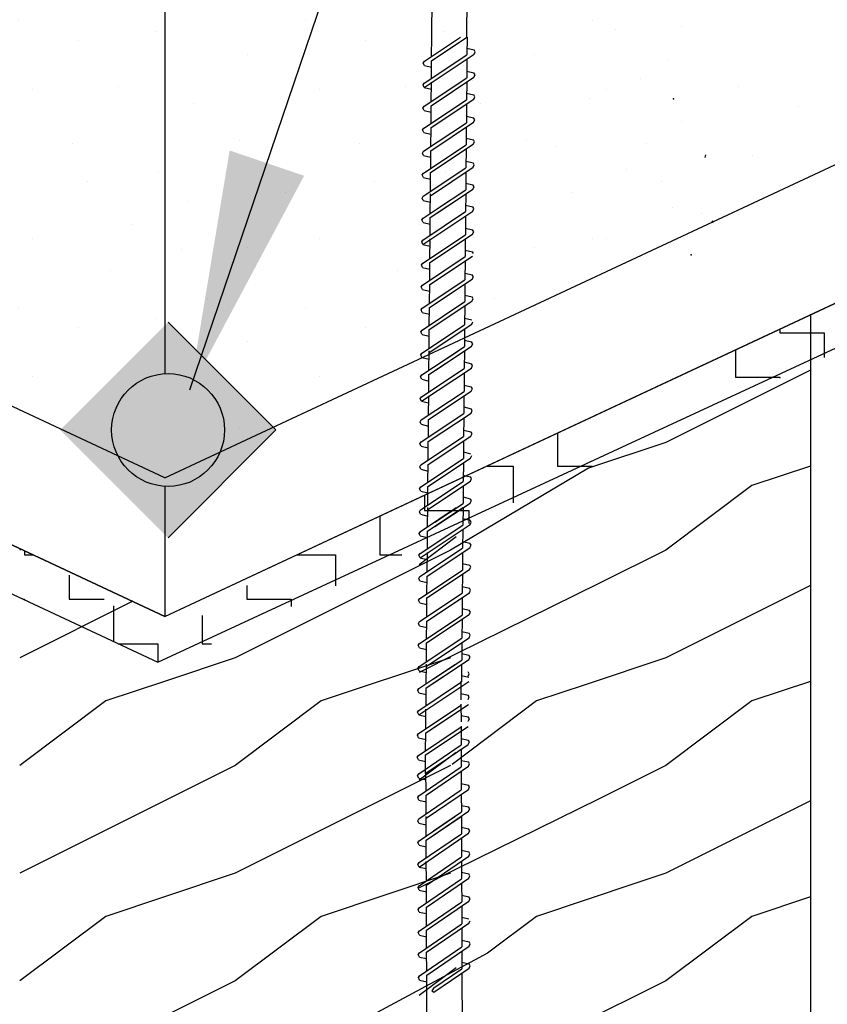
# Model space of a CAD drawing. Extents: x 0 to 252, y 0 to 327.
# Drawn here: x 114 to 131, y 160 to 181 of the extents above; entities that cross this region are included whole.
import ezdxf

# ---------------------------------------------------------------- set-up
doc = ezdxf.new("R2010")
doc.units = 0
doc.header["$LTSCALE"] = 12
doc.header["$MEASUREMENT"] = 0
doc.layers.get('0').update_dxf_attribs({"linetype": 'CONTINUOUS'})
doc.styles.add('ARCH', font='TAHOMA.TTF')
doc.dimstyles.new('STANDARD$7', dxfattribs={"dimscale": 2, "dimtxt": 0.19, "dimasz": 0.14, "dimexe": 0.18, "dimexo": 0.0625, "dimgap": 0.09, "dimtad": 0, "dimdec": 4, "dimzin": 0, "dimdsep": 46, "dimlunit": 4, "dimtxsty": 'ARCH', "dimcen": 0.09, "dimclrd": 7, "dimclre": 7, "dimclrt": 2, "dimadec": 0, "dimazin": 0, "dimtfac": 1, "dimtdec": 4, "dimtofl": 0, "dimtmove": 0, "dimatfit": 3, "dimfxl": 0, "dimfrac": 2, "dimtolj": 1, "dimtzin": 0, "dimarcsym": 0})
pattern_1 = [(0, (17.98, 93.412), (0, 6), [0, -6]), (0, (18.7, 92.452), (0, 6), [0, -6]), (0, (18.4, 91.012), (0, 6), [0, -6]), (0, (20.5, 89.632), (0, 6), [0, -6]), (0, (20.32, 91.792), (0, 6), [0, -6]), (0, (21.94, 93.232), (0, 6), [0, -6]), (0, (19.84, 93.652), (0, 6), [0, -6]), (0, (22.36, 91.192), (0, 6), [0, -6]), (0, (22.06, 89.272), (0, 6), [0, -6]), (0, (17.62, 88.372), (0, 6), [0, -6]), (0, (18.7, 89.572), (0, 6), [0, -6]), (0, (19.54, 88.432), (0, 6), [0, -6]), (0, (23.2, 92.272), (0, 6), [0, -6]), (0, (21.28, 90.772), (0, 6), [0, -6]), (0, (20.8, 92.752), (0, 6), [0, -6]), (0, (21.82, 92.212), (0, 6), [0, -6]), (0, (19.66, 90.592), (0, 6), [0, -6]), (0, (21.34, 93.832), (0, 6), [0, -6]), (0, (23.2, 90.292), (0, 6), [0, -6]), (0, (23.02, 88.492), (0, 6), [0, -6])]

msp = doc.modelspace()

# ---------------------------------------------------------------- hatches: boundary and pattern name
h = msp.add_hatch()
h.set_pattern_fill('STIP1', color=256, scale=6, style=0)
h.set_pattern_definition(pattern_1)
h.paths.add_polyline_path([(117.47113, 197.82153, -0.3980105), (116.35734, 198.99908, -0.3980105), (117.47113, 200.17663), (117.47113, 218.27824, -0.43694457), (116.20106, 219.45411, -0.30443871), (116.93347, 220.54551), (112.21311, 222.75036), (107.47587, 182.60481), (107.48176, 182.60412), (107.45511, 182.37828), (107.6375, 182.31321), (107.58943, 182.2366), (107.42855, 182.15323), (107.39861, 181.89947), (107.581, 181.8344), (107.53293, 181.75779), (107.37205, 181.67442), (107.34493, 181.44459), (107.52732, 181.37952), (107.47925, 181.3029), (107.31838, 181.21953), (107.28843, 180.96578), (107.47082, 180.9007), (107.42275, 180.82409), (107.26188, 180.74072), (107.23476, 180.5109), (107.41714, 180.44582), (107.36908, 180.36921), (107.2082, 180.28584), (107.17826, 180.03208), (107.36064, 179.96701), (107.31258, 179.8904), (107.1517, 179.80703), (107.12458, 179.5772), (107.30697, 179.51213), (107.2589, 179.43552), (107.09802, 179.35215), (107.07095, 179.12274), (107.25334, 179.05767), (107.20527, 178.98106), (107.0444, 178.89769), (107.01445, 178.64393), (107.19684, 178.57886), (107.14877, 178.50224), (106.98789, 178.41888), (106.96078, 178.18905), (107.14316, 178.12398), (107.0951, 178.04736), (106.93422, 177.96399), (106.90427, 177.71024), (107.08666, 177.64516), (107.0386, 177.56855), (106.87772, 177.48518), (106.8506, 177.25536), (107.03298, 177.19028), (106.98492, 177.11367), (106.82404, 177.0303), (106.7941, 176.77654), (106.97648, 176.71147), (106.92842, 176.63486), (106.76754, 176.55149), (106.75672, 176.4598), (116.48831, 171.91422, -0.11950233), (116.35734, 172.45438, -0.3980105), (117.47113, 173.63192)])
h = msp.add_hatch()
h.set_pattern_fill('STIP1', color=256, scale=6, style=0)
h.set_pattern_definition(pattern_1)
h.paths.add_polyline_path([(122.77692, 222.77268), (117.91877, 220.50345, -0.2812817), (118.5598, 219.45411, -0.39184214), (117.47113, 218.27824), (117.47113, 200.17663, -0.43060442), (118.71608, 198.99908, -0.43060442), (117.47113, 197.82153), (117.47113, 173.63192, -0.43060442), (118.71608, 172.45438, -0.10089641), (118.62196, 171.99269), (127.94381, 176.34689), (127.87277, 176.46113), (128.0401, 176.60469), (128.01389, 176.83462), (127.80952, 176.85755), (127.8507, 176.9418), (127.98822, 177.05978), (127.95928, 177.31365), (127.75491, 177.33658), (127.79609, 177.42083), (127.93361, 177.53881), (127.9074, 177.76874), (127.70303, 177.79168), (127.74421, 177.87592), (127.88173, 177.9939), (127.85279, 178.24777), (127.64842, 178.27071), (127.6896, 178.35495), (127.82712, 178.47293), (127.80091, 178.70286), (127.59654, 178.7258), (127.63772, 178.81004), (127.77524, 178.92802), (127.74908, 179.15753), (127.5447, 179.18046), (127.58589, 179.26471), (127.72341, 179.38269), (127.69447, 179.63656), (127.49009, 179.65949), (127.53128, 179.74374), (127.6688, 179.86172), (127.64259, 180.09165), (127.43821, 180.11459), (127.4794, 180.19883), (127.61692, 180.31681), (127.58798, 180.57068), (127.3836, 180.59362), (127.42479, 180.67786), (127.56231, 180.79584), (127.5361, 181.02577), (127.33172, 181.04871), (127.37291, 181.13295), (127.51043, 181.25093), (127.48149, 181.5048), (127.27711, 181.52774), (127.3183, 181.61198), (127.45582, 181.72997), (127.4296, 181.9599), (127.22523, 181.98283), (127.26641, 182.06707), (127.40394, 182.18506), (127.3581, 182.58713)])
msp.add_hatch(color=256).paths.add_polyline_path([(115.28281, 172.45438), (117.53671, 174.70828), (119.79062, 172.45438), (117.53671, 170.20048)])

# ---------------------------------------------------------------- linework, layer by layer
for p, q in [((123.04814, 180.66469), (123.44762, 226.77965)), ((123.77898, 180.65836), (124.17851, 226.77965)), ((117.47113, 171.45515), (53.80024, 201.19555)), ((117.47113, 171.45515), (181.14203, 201.19555)), ((117.47113, 168.55791), (53.80024, 198.2983)), ((117.47113, 168.55791), (181.14203, 198.2983)), ((117.47113, 197.82153), (117.47113, 173.63192)), ((77.49472, 187.23072), (117.47113, 168.55791)), ((157.44755, 187.23072), (117.46295, 168.55408)), ((77.10188, 186.38969), (117.32348, 167.60235)), ((117.32348, 167.60235), (157.84039, 186.38969)), ((126.8777, 180.82737), (126.8777, 180.82737)), ((128.2577, 180.88737), (128.2577, 180.88737)), ((122.89376, 180.15968), (123.64529, 180.65952)), ((123.04385, 180.16943), (123.77898, 180.65836)), ((123.04463, 180.26003), (123.04814, 180.66469)), ((123.78491, 180.65831), (123.78176, 180.2949)), ((123.78294, 180.43092), (123.93264, 180.39525)), ((122.88901, 179.61106), (123.93185, 180.30465)), ((122.88979, 179.70166), (123.78176, 180.2949)), ((123.78098, 180.20431), (123.77759, 179.81279)), ((123.93185, 180.30465), (123.95696, 180.35642)), ((123.95696, 180.35642), (123.93264, 180.39525)), ((122.86877, 180.12128), (122.89376, 180.15968)), ((122.89298, 180.06909), (122.86877, 180.12128)), ((122.89298, 180.06909), (123.04267, 180.03342)), ((123.04067, 179.80201), (123.04385, 180.16943)), ((127.97212, 180.16367), (127.97212, 180.16367)), ((122.88562, 179.21954), (123.77759, 179.81279)), ((123.03571, 179.22929), (123.92768, 179.82254)), ((123.77877, 179.9488), (123.92846, 179.91313)), ((123.92768, 179.82254), (123.95278, 179.8743)), ((123.95278, 179.8743), (123.92846, 179.91313)), ((127.4177, 179.80737), (127.4177, 179.80737)), ((122.86481, 179.66326), (122.88979, 179.70166)), ((122.88901, 179.61106), (122.86481, 179.66326)), ((122.88901, 179.61106), (123.0387, 179.5754)), ((123.03649, 179.31989), (123.04, 179.72455)), ((123.03649, 179.31989), (123.03988, 179.71141)), ((123.7768, 179.72219), (123.77362, 179.35477)), ((123.90579, 179.75813), (123.90579, 179.75813)), ((129.4577, 179.62737), (129.4577, 179.62737)), ((123.7748, 179.49078), (123.9245, 179.45511)), ((123.7748, 179.49078), (123.9245, 179.45511)), ((123.92371, 179.36452), (123.94881, 179.41628)), ((123.94881, 179.41628), (123.9245, 179.45511)), ((126.3377, 179.38737), (126.3377, 179.38737)), ((122.86063, 179.18114), (122.88562, 179.21954)), ((122.88483, 179.12895), (122.86063, 179.18114)), ((122.88165, 178.76152), (123.77362, 179.35477)), ((123.03174, 178.77127), (123.92371, 179.36452)), ((123.03252, 178.86187), (123.03571, 179.22929)), ((123.77284, 179.26417), (123.76944, 178.87265)), ((130.7177, 179.20737), (130.7177, 179.20737)), ((122.88483, 179.12895), (123.03453, 179.09328)), ((123.77062, 179.00866), (123.92032, 178.97299)), ((123.94464, 178.93417), (123.92032, 178.97299)), ((122.85666, 178.72312), (122.88165, 178.76152)), ((122.87747, 178.27941), (123.76944, 178.87265)), ((123.02756, 178.28916), (123.91953, 178.8824)), ((123.02835, 178.37975), (123.03174, 178.77127)), ((123.76866, 178.78205), (123.76548, 178.41463)), ((123.91953, 178.8824), (123.94464, 178.93417)), ((128.2577, 178.90737), (128.2577, 178.90737)), ((122.88086, 178.67093), (122.85666, 178.72312)), ((122.88086, 178.67093), (123.03056, 178.63526)), ((122.87351, 177.82139), (123.76548, 178.41463)), ((123.0236, 177.83114), (123.91557, 178.42438)), ((123.76666, 178.55064), (123.91635, 178.51497)), ((123.76666, 178.55064), (123.91635, 178.51497)), ((123.91557, 178.42438), (123.94067, 178.47615)), ((123.94067, 178.47615), (123.91635, 178.51497)), ((122.85249, 178.24101), (122.87747, 178.27941)), ((122.87669, 178.18881), (122.85249, 178.24101)), ((122.87669, 178.18881), (123.02638, 178.15314)), ((123.02438, 177.92173), (123.02756, 178.28916)), ((123.76469, 178.32403), (123.7613, 177.93251)), ((128.7569, 178.14632), (128.77551, 178.20076)), ((129.7577, 178.18737), (129.7577, 178.18737)), ((123.01942, 177.34902), (123.91139, 177.94226)), ((123.76248, 178.06853), (123.91218, 178.03286)), ((123.91139, 177.94226), (123.93649, 177.99403)), ((123.93649, 177.99403), (123.91218, 178.03286)), ((122.84852, 177.78299), (122.87351, 177.82139)), ((122.87272, 177.73079), (122.84852, 177.78299)), ((122.86933, 177.33927), (123.7613, 177.93251)), ((122.87272, 177.73079), (123.02242, 177.69512)), ((123.0202, 177.43962), (123.0236, 177.83114)), ((123.76052, 177.84192), (123.75733, 177.47449)), ((127.1177, 177.88737), (127.1177, 177.88737)), ((123.75851, 177.61051), (123.90821, 177.57484)), ((123.75851, 177.61051), (123.90821, 177.57484)), ((123.90742, 177.48424), (123.93253, 177.53601)), ((123.93253, 177.53601), (123.90821, 177.57484)), ((122.84434, 177.30087), (122.86933, 177.33927)), ((122.86537, 176.88168), (123.61689, 177.38151)), ((123.01546, 176.89143), (123.75058, 177.38035)), ((123.01624, 176.98202), (123.01975, 177.38668)), ((123.16633, 176.99135), (123.90742, 177.48424)), ((123.16711, 177.08194), (123.75733, 177.47449)), ((123.75652, 177.3803), (123.75337, 177.0169)), ((122.86854, 177.24868), (122.84434, 177.30087)), ((122.86854, 177.24868), (123.01824, 177.21301)), ((123.75455, 177.15291), (123.90424, 177.11724)), ((123.92856, 177.07842), (123.90424, 177.11724)), ((122.86061, 176.33306), (123.90346, 177.02665)), ((122.8614, 176.42366), (123.75337, 177.0169)), ((123.75259, 176.9263), (123.74919, 176.53478)), ((123.90346, 177.02665), (123.92856, 177.07842)), ((128.0777, 177.10737), (128.0777, 177.10737)), ((128.6777, 176.98737), (128.6777, 176.98737)), ((122.84038, 176.84328), (122.86537, 176.88168)), ((122.86458, 176.79108), (122.84038, 176.84328)), ((122.86458, 176.79108), (123.01428, 176.75541)), ((123.01227, 176.524), (123.01546, 176.89143)), ((128.93661, 176.78761), (128.90774, 176.82318)), ((122.85722, 175.94154), (123.74919, 176.53478)), ((123.00731, 175.95129), (123.89928, 176.54453)), ((123.75037, 176.6708), (123.90007, 176.63513)), ((123.89928, 176.54453), (123.92439, 176.5963)), ((123.92439, 176.5963), (123.90007, 176.63513)), ((122.83641, 176.38526), (122.8614, 176.42366)), ((122.86061, 176.33306), (122.83641, 176.38526)), ((122.86061, 176.33306), (123.01031, 176.29739)), ((123.0081, 176.04188), (123.0116, 176.44655)), ((123.0081, 176.04188), (123.01149, 176.43341)), ((123.74841, 176.44419), (123.74523, 176.07676)), ((126.3977, 176.44737), (126.3977, 176.44737)), ((123.00334, 175.49327), (123.89532, 176.08651)), ((123.7464, 176.21278), (123.8961, 176.17711)), ((123.7464, 176.21278), (123.8961, 176.17711)), ((123.92042, 176.13828), (123.8961, 176.17711)), ((122.83223, 175.90314), (122.85722, 175.94154)), ((122.85644, 175.85094), (122.83223, 175.90314)), ((122.85325, 175.48352), (123.74523, 176.07676)), ((123.00413, 175.58386), (123.00731, 175.95129)), ((123.74444, 175.98617), (123.74105, 175.59464)), ((122.85644, 175.85094), (123.00613, 175.81527)), ((123.74223, 175.73066), (123.89192, 175.69499)), ((123.91624, 175.65616), (123.89192, 175.69499)), ((122.82827, 175.44512), (122.85325, 175.48352)), ((122.84908, 175.0014), (123.74105, 175.59464)), ((122.99917, 175.01115), (123.89114, 175.60439)), ((122.99995, 175.10175), (123.00334, 175.49327)), ((123.74027, 175.50405), (123.73708, 175.13662)), ((123.89114, 175.60439), (123.91624, 175.65616)), ((122.85247, 175.39292), (122.82827, 175.44512)), ((122.85247, 175.39292), (123.00217, 175.35725)), ((123.73826, 175.27264), (123.88796, 175.23697)), ((123.73826, 175.27264), (123.88796, 175.23697)), ((122.84511, 174.54338), (123.73708, 175.13662)), ((122.9952, 174.55313), (123.88717, 175.14637)), ((123.88717, 175.14637), (123.91228, 175.19814)), ((123.91228, 175.19814), (123.88796, 175.23697)), ((122.82409, 174.963), (122.84908, 175.0014)), ((122.84829, 174.91081), (122.82409, 174.963)), ((122.84829, 174.91081), (122.99799, 174.87514)), ((122.99599, 174.64373), (122.99917, 175.01115)), ((123.7363, 175.04603), (123.73291, 174.65451)), ((130.95958, 174.87421), (130.95958, 139.19679)), ((119.79062, 172.45438), (117.53671, 174.70828)), ((122.84093, 174.06127), (123.73291, 174.65451)), ((122.99102, 174.07102), (123.883, 174.66426)), ((123.73408, 174.79052), (123.88378, 174.75485)), ((123.883, 174.66426), (123.9081, 174.71603)), ((122.82012, 174.50498), (122.84511, 174.54338)), ((122.84433, 174.45279), (122.82012, 174.50498)), ((122.84433, 174.45279), (122.99402, 174.41712)), ((122.99181, 174.16161), (122.9952, 174.55313)), ((123.73212, 174.56391), (123.72894, 174.19649)), ((130.31898, 174.55908), (130.31898, 174.48698)), ((130.31898, 174.48698), (131.24723, 174.48698)), ((131.24723, 174.48698), (131.24723, 173.96814)), ((123.73012, 174.3325), (123.87981, 174.29683)), ((123.73012, 174.3325), (123.87981, 174.29683)), ((123.87903, 174.20624), (123.90413, 174.258)), ((123.90413, 174.258), (123.87981, 174.29683)), ((122.81595, 174.02287), (122.84093, 174.06127)), ((122.83697, 173.60384), (123.5885, 174.10367)), ((122.98706, 173.61359), (123.72219, 174.10252)), ((122.98785, 173.70419), (122.99135, 174.10885)), ((123.13793, 173.71334), (123.87903, 174.20624)), ((123.13872, 173.80394), (123.72894, 174.19649)), ((123.72812, 174.10247), (123.72498, 173.73906)), ((129.39073, 174.1255), (129.39073, 173.55873)), ((122.84015, 173.97067), (122.81595, 174.02287)), ((122.84015, 173.97067), (122.98985, 173.935)), ((123.72615, 173.87508), (123.87585, 173.83941)), ((123.90017, 173.80058), (123.87585, 173.83941)), ((122.83222, 173.05522), (123.87507, 173.74881)), ((122.833, 173.14582), (123.72498, 173.73906)), ((123.72419, 173.64847), (123.7208, 173.25695)), ((123.87507, 173.74881), (123.90017, 173.80058)), ((130.95958, 173.70573), (127.93606, 172.19396)), ((122.81198, 173.56544), (122.83697, 173.60384)), ((122.83619, 173.51324), (122.81198, 173.56544)), ((122.83619, 173.51324), (122.98588, 173.47758)), ((122.98388, 173.24616), (122.98706, 173.61359)), ((129.39073, 173.55873), (130.31898, 173.55873)), ((130.31898, 173.55873), (130.31898, 173.53456)), ((122.82883, 172.6637), (123.7208, 173.25695)), ((122.97892, 172.67345), (123.87089, 173.2667)), ((123.72198, 173.39296), (123.87168, 173.35729)), ((123.87089, 173.2667), (123.89599, 173.31846)), ((123.89599, 173.31846), (123.87168, 173.35729)), ((122.80802, 173.10742), (122.833, 173.14582)), ((122.83222, 173.05522), (122.80802, 173.10742)), ((122.83222, 173.05522), (122.98192, 173.01955)), ((122.9797, 172.76405), (122.98321, 173.16871)), ((122.9797, 172.76405), (122.98309, 173.15557)), ((123.72002, 173.16635), (123.71683, 172.79892)), ((122.82486, 172.20568), (123.71683, 172.79892)), ((122.97495, 172.21543), (123.86692, 172.80867)), ((123.71801, 172.93494), (123.86771, 172.89927)), ((123.71801, 172.93494), (123.86771, 172.89927)), ((123.86692, 172.80867), (123.89203, 172.86044)), ((123.89203, 172.86044), (123.86771, 172.89927)), ((122.80384, 172.6253), (122.82883, 172.6637)), ((122.82804, 172.57311), (122.80384, 172.6253)), ((122.97574, 172.30603), (122.97892, 172.67345)), ((123.71605, 172.70833), (123.71266, 172.31681)), ((117.53671, 170.20048), (119.79062, 172.45438)), ((122.82804, 172.57311), (122.97774, 172.53744)), ((123.71383, 172.45282), (123.86353, 172.41715)), ((123.88785, 172.37833), (123.86353, 172.41715)), ((125.67773, 172.39117), (125.67773, 171.70223)), ((122.79987, 172.16728), (122.82486, 172.20568)), ((122.82068, 171.72357), (123.71266, 172.31681)), ((122.97077, 171.73332), (123.86275, 172.32656)), ((122.97156, 171.82391), (122.97495, 172.21543)), ((123.71187, 172.22621), (123.70869, 171.85879)), ((123.86275, 172.32656), (123.88785, 172.37833)), ((127.93611, 172.19381), (126.32207, 171.6558)), ((122.82408, 172.11509), (122.79987, 172.16728)), ((122.82408, 172.11509), (122.97377, 172.07942)), ((123.70987, 171.9948), (123.85956, 171.95913)), ((123.70987, 171.9948), (123.85956, 171.95913)), ((122.81672, 171.26555), (123.70869, 171.85879)), ((122.96681, 171.2753), (123.85878, 171.86854)), ((123.7079, 171.76819), (123.70451, 171.37667)), ((123.85878, 171.86854), (123.88388, 171.92031)), ((122.7957, 171.68517), (122.82068, 171.72357)), ((122.8199, 171.63297), (122.7957, 171.68517)), ((122.8199, 171.63297), (122.9696, 171.5973)), ((122.96759, 171.36589), (122.97077, 171.73332)), ((126.32207, 171.6558), (123.43606, 169.94396)), ((124.20278, 171.70223), (124.74948, 171.70223)), ((124.74948, 171.70223), (124.74948, 170.93307)), ((125.67773, 171.70223), (126.39617, 171.70223)), ((130.95958, 171.70163), (129.73611, 171.29381)), ((122.81254, 170.78343), (123.70451, 171.37667)), ((122.96263, 170.79318), (123.8546, 171.38642)), ((123.70569, 171.51269), (123.85539, 171.47702)), ((123.8546, 171.38642), (123.87971, 171.43819)), ((123.87971, 171.43819), (123.85539, 171.47702)), ((117.47113, 171.27683), (117.47113, 168.55791)), ((122.79173, 171.22715), (122.81672, 171.26555)), ((122.81593, 171.17495), (122.79173, 171.22715)), ((122.81593, 171.17495), (122.96563, 171.13928)), ((122.96342, 170.88377), (122.96681, 171.2753)), ((123.70373, 171.28608), (123.70055, 170.91865)), ((129.73611, 171.29388), (127.93611, 169.94388)), ((122.89298, 171.09043), (122.89298, 170.77398)), ((123.70172, 171.05467), (123.85142, 171.019)), ((123.70172, 171.05467), (123.85142, 171.019)), ((123.85064, 170.9284), (123.87574, 170.98017)), ((123.87574, 170.98017), (123.85142, 171.019)), ((122.78755, 170.74503), (122.81254, 170.78343)), ((122.81176, 170.69283), (122.78755, 170.74503)), ((122.80864, 170.33318), (123.56016, 170.83302)), ((122.89298, 170.77398), (123.82123, 170.77398)), ((122.95873, 170.34293), (123.69385, 170.83186)), ((122.95951, 170.43353), (122.96302, 170.83819)), ((123.10954, 170.4355), (123.85064, 170.9284)), ((123.11032, 170.5261), (123.70055, 170.91865)), ((123.69979, 170.83181), (123.69664, 170.4684)), ((123.82123, 170.77398), (123.82123, 170.49949)), ((121.96473, 170.65684), (121.96473, 169.84573)), ((122.81176, 170.69283), (122.96145, 170.65716)), ((123.69782, 170.60442), (123.84752, 170.56875)), ((123.84673, 170.47815), (123.87183, 170.52992)), ((123.87183, 170.52992), (123.84752, 170.56875)), ((122.78365, 170.29478), (122.80864, 170.33318)), ((122.80388, 169.78456), (123.84673, 170.47815)), ((122.80467, 169.87516), (123.69664, 170.4684)), ((122.95554, 169.9755), (122.95873, 170.34293)), ((123.69586, 170.37781), (123.69246, 169.98629)), ((122.80785, 170.24259), (122.78365, 170.29478)), ((123.55895, 170.22008), (122.78548, 169.63997)), ((122.80785, 170.24259), (122.95755, 170.20692)), ((123.69364, 170.1223), (123.84334, 170.08663)), ((114.46633, 169.96655), (114.43611, 169.94388)), ((114.53873, 169.92762), (114.53873, 169.84573)), ((123.43606, 169.94396), (118.93606, 167.69396)), ((122.80049, 169.39304), (123.69246, 169.98629)), ((122.95058, 169.40279), (123.84255, 169.99604)), ((123.84255, 169.99604), (123.86766, 170.0478)), ((123.86766, 170.0478), (123.84334, 170.08663)), ((127.93606, 169.94396), (126.55254, 169.2522)), ((114.53873, 169.84573), (114.71404, 169.84573)), ((120.22822, 169.84573), (121.03648, 169.84573)), ((121.03648, 169.84573), (121.03648, 169.19874)), ((121.96473, 169.84573), (122.42161, 169.84573)), ((122.77968, 169.83676), (122.80467, 169.87516)), ((122.80388, 169.78456), (122.77968, 169.83676)), ((122.80388, 169.78456), (122.95358, 169.74889)), ((122.95137, 169.49339), (122.95487, 169.89805)), ((122.95137, 169.49339), (122.95476, 169.88491)), ((123.69168, 169.89569), (123.6885, 169.52826)), ((122.79652, 168.93502), (123.6885, 169.52826)), ((122.94661, 168.94477), (123.83859, 169.53801)), ((123.68967, 169.66428), (123.83937, 169.62861)), ((123.68967, 169.66428), (123.83937, 169.62861)), ((123.83859, 169.53801), (123.86369, 169.58978)), ((123.86369, 169.58978), (123.83937, 169.62861)), ((115.46698, 169.42158), (115.46698, 168.91748)), ((122.7755, 169.35464), (122.80049, 169.39304)), ((122.79971, 169.30245), (122.7755, 169.35464)), ((122.79971, 169.30245), (122.9494, 169.26678)), ((122.9474, 169.03537), (122.95058, 169.40279)), ((123.68771, 169.43767), (123.68432, 169.04615)), ((119.17998, 169.2071), (119.17998, 168.91748)), ((126.55254, 169.2522), (123.55895, 167.77681)), ((123.6855, 169.18216), (123.8352, 169.14649)), ((123.83441, 169.0559), (123.85951, 169.10767)), ((123.85951, 169.10767), (123.8352, 169.14649)), ((130.95958, 169.20572), (127.93606, 167.69396)), ((114.50794, 168.91748), (114.53873, 168.91748)), ((114.53873, 168.91748), (114.53873, 168.9031)), ((115.46698, 168.91748), (116.20124, 168.91748)), ((119.17998, 168.91748), (120.10823, 168.91748)), ((120.10823, 168.91748), (120.10823, 168.76516)), ((122.77154, 168.89662), (122.79652, 168.93502)), ((122.79574, 168.84443), (122.77154, 168.89662)), ((122.79235, 168.45291), (123.68432, 169.04615)), ((122.94244, 168.46266), (123.83441, 169.0559)), ((122.94322, 168.55325), (122.94661, 168.94477)), ((123.68354, 168.95555), (123.68035, 168.58813)), ((116.8006, 168.87622), (114.43606, 167.69395)), ((116.39523, 168.7843), (116.39523, 168.03594)), ((122.79574, 168.84443), (122.94544, 168.80876)), ((123.68153, 168.72414), (123.83123, 168.68847)), ((123.68153, 168.72414), (123.83123, 168.68847)), ((123.85555, 168.64965), (123.83123, 168.68847)), ((118.25173, 168.5762), (118.25173, 167.98923)), ((122.78838, 167.99489), (123.68035, 168.58813)), ((122.93847, 168.00464), (123.83044, 168.59788)), ((123.67957, 168.49753), (123.67618, 168.10601)), ((123.83044, 168.59788), (123.85555, 168.64965)), ((122.76736, 168.41451), (122.79235, 168.45291)), ((122.79156, 168.36231), (122.76736, 168.41451)), ((122.79156, 168.36231), (122.94126, 168.32664)), ((122.93926, 168.09523), (122.94244, 168.46266)), ((122.7842, 167.51277), (123.67618, 168.10601)), ((122.93429, 167.52252), (123.82627, 168.11576)), ((123.67736, 168.24203), (123.82705, 168.20636)), ((123.82627, 168.11576), (123.85137, 168.16753)), ((123.85137, 168.16753), (123.82705, 168.20636)), ((116.49522, 167.98923), (117.32348, 167.98923)), ((117.32348, 167.98923), (117.32348, 167.60235)), ((118.25173, 167.98923), (118.44705, 167.98923)), ((122.76339, 167.95649), (122.78838, 167.99489)), ((122.7876, 167.90429), (122.76339, 167.95649)), ((122.7876, 167.90429), (122.93729, 167.86862)), ((122.93508, 167.61312), (122.93847, 168.00464)), ((123.67539, 168.01542), (123.67221, 167.64799)), ((118.9361, 167.69382), (117.45958, 167.20165)), ((123.43611, 167.69382), (120.7361, 166.79382)), ((123.55895, 167.77681), (122.78543, 167.39005)), ((123.0812, 167.16484), (123.8223, 167.65774)), ((123.67339, 167.78401), (123.82308, 167.74834)), ((123.67339, 167.78401), (123.82308, 167.74834)), ((123.8223, 167.65774), (123.8474, 167.70951)), ((123.8474, 167.70951), (123.82308, 167.74834)), ((127.93611, 167.69381), (126.25267, 167.13267)), ((122.75922, 167.47437), (122.7842, 167.51277)), ((122.78342, 167.42217), (122.75922, 167.47437)), ((122.78024, 167.05518), (123.53177, 167.55501)), ((122.93033, 167.06493), (123.66546, 167.55385)), ((122.93112, 167.15552), (122.93462, 167.56018)), ((123.08199, 167.25544), (123.67221, 167.64799)), ((123.67139, 167.5538), (123.66825, 167.1904)), ((122.78342, 167.42217), (122.93312, 167.3865)), ((123.66942, 167.32641), (123.81912, 167.29074)), ((123.83004, 167.36095), (123.80525, 167.39948)), ((123.80558, 167.30888), (123.83004, 167.36095)), ((117.45958, 167.20165), (116.2361, 166.79382)), ((122.75525, 167.01678), (122.78024, 167.05518)), ((122.77549, 166.50656), (123.81834, 167.20015)), ((122.77627, 166.59715), (123.66825, 167.1904)), ((122.92715, 166.6975), (122.93033, 167.06493)), ((123.65595, 167.20669), (123.65738, 166.81515)), ((126.25267, 167.13267), (125.23611, 166.79381)), ((130.95958, 167.20163), (129.73611, 166.79381)), ((122.77946, 166.96458), (122.75525, 167.01678)), ((122.77946, 166.96458), (122.92915, 166.92891)), ((123.65688, 166.95117), (123.807, 166.91735)), ((123.8318, 166.87882), (123.807, 166.91735)), ((123.80733, 166.82675), (123.8318, 166.87882)), ((116.23611, 166.79388), (114.43611, 165.44388)), ((120.73611, 166.79388), (118.93611, 165.44388)), ((122.7721, 166.11504), (123.66407, 166.70828)), ((122.92219, 166.12479), (123.81416, 166.71803)), ((125.23611, 166.79388), (123.47661, 165.46423)), ((123.6577, 166.72456), (123.65904, 166.35712)), ((129.73611, 166.79388), (127.93611, 165.44388)), ((122.75129, 166.55875), (122.77627, 166.59715)), ((122.77549, 166.50656), (122.75129, 166.55875)), ((122.77549, 166.50656), (122.92519, 166.47089)), ((122.92297, 166.21538), (122.92648, 166.62005)), ((122.92297, 166.21538), (122.92636, 166.60691)), ((123.65855, 166.49314), (123.80867, 166.45931)), ((123.65855, 166.49314), (123.80867, 166.45931)), ((123.83346, 166.42079), (123.80867, 166.45931)), ((123.809, 166.36871), (123.83346, 166.42079)), ((122.76813, 165.65702), (123.6601, 166.25026)), ((122.91822, 165.66677), (123.81019, 166.26001)), ((123.65937, 166.26652), (123.6608, 165.87499)), ((122.74711, 166.07664), (122.7721, 166.11504)), ((122.77131, 166.02444), (122.74711, 166.07664)), ((122.77131, 166.02444), (122.92101, 165.98877)), ((122.919, 165.75736), (122.92219, 166.12479)), ((123.6603, 166.01101), (123.81042, 165.97718)), ((122.77619, 165.27082), (123.6608, 165.87499)), ((122.92615, 165.28242), (123.81075, 165.88658)), ((123.83522, 165.93866), (123.81042, 165.97718)), ((123.81075, 165.88658), (123.83522, 165.93866)), ((122.74314, 165.61862), (122.76813, 165.65702)), ((122.76735, 165.56642), (122.74314, 165.61862)), ((123.55895, 165.72008), (122.78548, 165.13997)), ((122.91483, 165.27525), (122.91822, 165.66677)), ((123.66112, 165.78439), (123.66246, 165.41695)), ((118.93607, 165.44395), (117.45958, 164.70571)), ((123.43607, 165.44396), (118.93607, 163.19395)), ((122.76735, 165.56642), (122.91704, 165.53075)), ((122.77785, 164.81279), (123.66246, 165.41695)), ((122.92781, 164.82438), (123.81242, 165.42855)), ((123.66197, 165.55297), (123.81209, 165.51915)), ((123.66197, 165.55297), (123.81209, 165.51915)), ((123.83688, 165.48062), (123.81209, 165.51915)), ((123.81242, 165.42855), (123.83688, 165.48062)), ((127.93607, 165.44396), (126.54487, 164.74836)), ((122.75167, 165.23212), (122.77619, 165.27082)), ((122.77652, 165.18022), (122.75167, 165.23212)), ((122.77652, 165.18022), (122.92664, 165.1464)), ((122.92748, 164.91498), (122.92615, 165.28242)), ((123.66279, 165.32636), (123.66421, 164.93482)), ((123.66372, 165.07084), (123.81384, 165.03702)), ((123.83864, 164.99849), (123.81384, 165.03702)), ((123.81417, 164.94642), (123.83864, 164.99849)), ((122.75334, 164.77408), (122.77785, 164.81279)), ((122.77818, 164.72219), (122.75334, 164.77408)), ((122.77961, 164.33065), (123.66421, 164.93482)), ((122.92924, 164.43285), (122.92781, 164.82438)), ((122.92957, 164.34225), (123.81417, 164.94642)), ((123.66454, 164.84422), (123.66588, 164.47679)), ((117.45958, 164.70571), (114.43607, 163.19395)), ((122.77818, 164.72219), (122.92831, 164.68836)), ((126.54487, 164.74836), (123.55895, 163.2768)), ((123.66539, 164.61281), (123.81551, 164.57898)), ((123.66539, 164.61281), (123.81551, 164.57898)), ((123.8403, 164.54046), (123.81551, 164.57898)), ((130.95958, 164.70571), (127.93607, 163.19396)), ((122.78127, 163.87322), (123.5266, 164.38226)), ((122.9309, 163.97541), (122.92943, 164.38008)), ((122.93123, 163.88481), (123.66029, 164.38274)), ((123.08053, 164.07701), (123.66588, 164.47679)), ((123.08086, 163.98641), (123.81584, 164.48838)), ((123.66622, 164.38276), (123.66755, 164.01935)), ((123.81584, 164.48838), (123.8403, 164.54046)), ((122.75509, 164.29195), (122.77961, 164.33065)), ((122.77994, 164.24006), (122.75509, 164.29195)), ((122.77994, 164.24006), (122.93006, 164.20623)), ((123.66705, 164.15537), (123.81717, 164.12154)), ((122.78294, 163.41518), (123.66755, 164.01935)), ((122.78327, 163.32458), (123.8175, 164.03094)), ((123.84197, 164.08302), (123.81717, 164.12154)), ((123.8175, 164.03094), (123.84197, 164.08302)), ((122.75676, 163.83451), (122.78127, 163.87322)), ((122.7816, 163.78262), (122.75676, 163.83451)), ((122.7816, 163.78262), (122.93172, 163.74879)), ((122.93257, 163.51737), (122.93123, 163.88481)), ((123.66787, 163.92875), (123.6693, 163.53722)), ((122.78469, 162.93305), (123.6693, 163.53722)), ((122.93465, 162.94464), (123.81926, 163.54881)), ((123.6688, 163.67324), (123.81893, 163.63941)), ((123.84372, 163.60088), (123.81893, 163.63941)), ((123.81926, 163.54881), (123.84372, 163.60088)), ((122.75842, 163.37648), (122.78294, 163.41518)), ((122.78327, 163.32458), (122.75842, 163.37648)), ((122.93432, 163.03524), (122.93285, 163.43992)), ((122.93432, 163.03524), (122.9329, 163.42678)), ((123.66963, 163.44662), (123.67097, 163.07918)), ((118.93611, 163.19382), (117.45958, 162.70165)), ((123.43611, 163.19382), (120.73611, 162.29382)), ((122.78327, 163.32458), (122.93339, 163.29076)), ((123.55895, 163.2768), (122.78544, 162.89005)), ((123.67047, 163.2152), (123.82059, 163.18138)), ((123.67047, 163.2152), (123.82059, 163.18138)), ((123.84539, 163.14285), (123.82059, 163.18138)), ((123.82092, 163.09078), (123.84539, 163.14285)), ((127.93611, 163.19381), (127.33327, 162.99286)), ((122.76018, 162.89434), (122.78469, 162.93305)), ((122.78636, 162.47501), (123.67097, 163.07918)), ((122.93599, 162.57721), (122.93465, 162.94464)), ((122.93632, 162.48661), (123.82092, 163.09078)), ((123.67129, 162.98858), (123.67272, 162.59705)), ((127.33327, 162.99286), (125.23611, 162.29381)), ((122.78502, 162.84245), (122.76018, 162.89434)), ((122.78502, 162.84245), (122.93514, 162.80863)), ((123.67222, 162.73307), (123.82235, 162.69924)), ((117.45958, 162.70165), (116.23611, 162.29382)), ((122.78811, 161.99288), (123.67272, 162.59705)), ((122.93807, 162.00448), (123.82268, 162.60865)), ((123.67305, 162.50645), (123.67439, 162.13902)), ((123.84714, 162.66072), (123.82235, 162.69924)), ((123.82268, 162.60865), (123.84714, 162.66072)), ((130.95958, 162.70163), (129.73612, 162.29381)), ((122.76184, 162.43631), (122.78636, 162.47501)), ((122.78669, 162.38442), (122.76184, 162.43631)), ((122.78669, 162.38442), (122.93681, 162.35059)), ((122.93774, 162.09508), (122.93632, 162.48661)), ((116.23611, 162.29388), (114.43611, 160.94388)), ((120.73611, 162.29388), (118.93611, 160.94388)), ((122.78978, 161.53485), (123.67439, 162.13902)), ((122.93974, 161.54644), (123.82434, 162.15061)), ((123.67389, 162.27504), (123.82401, 162.24121)), ((123.67389, 162.27504), (123.82401, 162.24121)), ((123.82434, 162.15061), (123.84881, 162.20268)), ((125.23611, 162.29388), (124.20958, 161.52398)), ((129.73611, 162.29388), (127.93611, 160.94388)), ((122.7636, 161.95418), (122.78811, 161.99288)), ((122.78844, 161.90229), (122.7636, 161.95418)), ((122.78844, 161.90229), (122.93856, 161.86846)), ((122.93941, 161.63704), (122.93807, 162.00448)), ((123.67471, 162.04842), (123.67614, 161.65688)), ((123.67564, 161.7929), (123.82577, 161.75908)), ((123.85056, 161.72055), (123.82577, 161.75908)), ((123.8261, 161.66848), (123.85056, 161.72055)), ((124.20958, 161.52398), (118.93607, 158.69395)), ((122.76526, 161.49614), (122.78978, 161.53485)), ((122.79011, 161.44425), (122.76526, 161.49614)), ((122.79153, 161.05272), (123.67614, 161.65688)), ((122.94116, 161.15491), (122.93974, 161.54644)), ((122.94149, 161.06431), (123.8261, 161.66848)), ((123.67647, 161.56629), (123.6778, 161.19885)), ((122.79011, 161.44425), (122.94023, 161.41042)), ((123.67731, 161.33487), (123.82743, 161.30104)), ((123.67731, 161.33487), (123.82743, 161.30104)), ((123.85223, 161.26252), (123.82743, 161.30104)), ((123.55895, 161.22007), (122.78548, 160.63997)), ((123.09246, 160.79907), (123.6778, 161.19885)), ((123.09278, 160.70847), (123.82776, 161.21045)), ((123.67813, 161.10825), (123.6875, 158.5328)), ((123.82776, 161.21045), (123.85223, 161.26252)), ((118.93607, 160.94395), (117.45958, 160.2057)), ((122.76702, 161.01401), (122.79153, 161.05272)), ((122.79186, 160.96212), (122.76702, 161.01401)), ((122.79186, 160.96212), (122.94198, 160.92829)), ((122.95071, 158.53012), (122.94149, 161.06431)), ((127.93607, 160.94395), (123.55895, 158.7768)), ((123.09246, 160.79907), (123.04752, 160.73464)), ((123.04752, 160.73464), (123.09278, 160.70847))]:
    msp.add_line(p, q)
msp.add_circle((117.53671, 172.45438), 1.17937)
for p in [(128.09543, 179.37182), (128.46672, 176.11496)]:
    msp.add_point(p)

# ---------------------------------------------------------------- leaders
msp.add_leader([(117.99433, 173.29508), (132.38923, 215.70886)], dimstyle='STANDARD$7', override={"dimasz": 2.5})

doc.saveas('drawing.dxf')
